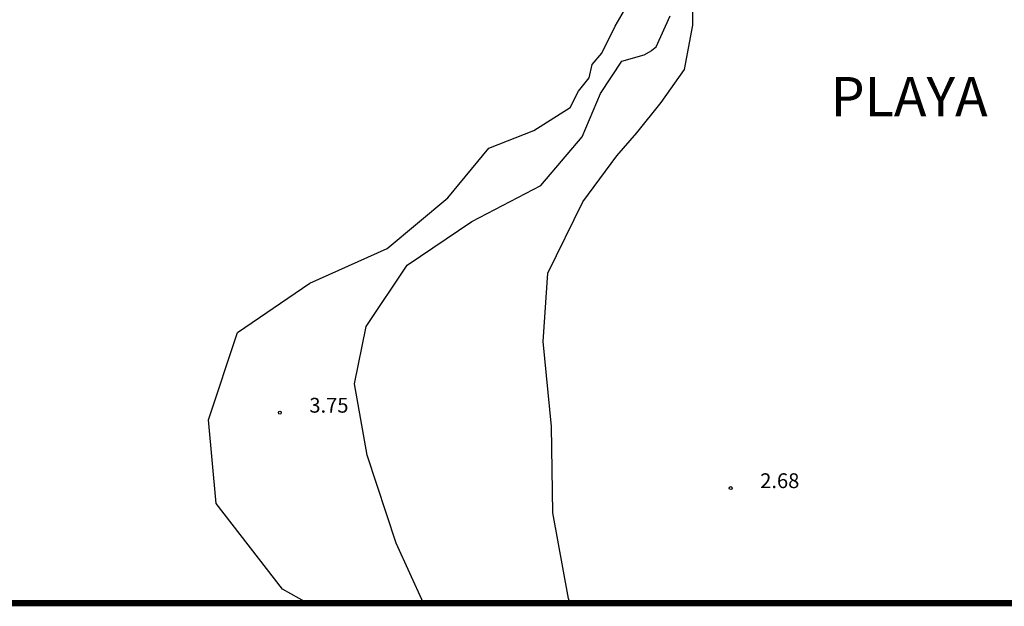
# Model space of a CAD drawing. Units: feet. Extents: x 533687 to 534108, y 4803673 to 4803970.
# Drawn here: x 533750 to 533800, y 4803696 to 4803725 of the extents above; entities that cross this region are included whole.
import ezdxf

# ---------------------------------------------------------------- set-up
doc = ezdxf.new("R2010")
doc.units = ezdxf.units.FT
doc.header["$LTSCALE"] = 5
doc.header["$MEASUREMENT"] = 0
for name, color, linetype in [('200', 2, 'CONTINUOUS'), ('204', 7, 'CONTINUOUS'), ('987', 7, 'CONTINUOUS'), ('CAJETIN', 7, 'CONTINUOUS')]:
    doc.layers.add(name, color=color, linetype=linetype)
doc.styles.get("Standard").update_dxf_attribs({"font": 'times.ttf'})

# ---------------------------------------------------------------- blocks, each defined once
blk = doc.blocks.new('COTAP', base_point=(4.34, 6.72))
at = {"layer": '204'}
blk.add_circle((4.34, 6.72), 0.15, dxfattribs=at)

msp = doc.modelspace()

# ---------------------------------------------------------------- linework, layer by layer
at = {"layer": '200', "color": 7}
for points in [[(533778.425, 4803695.742, 3), (533778.34, 4803695.98, 3), (533777.54, 4803700.32, 3), (533777.48, 4803704.71, 3), (533777.06, 4803709.03, 3), (533777.3, 4803712.5, 3), (533779.07, 4803716.12, 3), (533780.79, 4803718.45, 3), (533781.81, 4803719.62, 3), (533783.05, 4803721.16, 3), (533784.23, 4803722.84, 3), (533784.66, 4803725.08, 3), (533784.67, 4803726.53, 3)], [(533765.082, 4803695.742, 4), (533763.82, 4803696.45, 4), (533760.44, 4803700.8, 4), (533760.06, 4803705.05, 4), (533761.53, 4803709.48, 4), (533765.2, 4803711.99, 4), (533769.14, 4803713.75, 4), (533772.22, 4803716.32, 4), (533774.29, 4803718.84, 4), (533776.58, 4803719.73, 4), (533778.43, 4803720.9, 4), (533778.85, 4803721.74, 4), (533779.4, 4803722.41, 4), (533779.54, 4803723.09, 4), (533780.04, 4803723.66, 4), (533780.72, 4803725.04, 4), (533781.43, 4803726.25, 4)], [(533770.979, 4803695.742, 3.5), (533769.59, 4803698.78, 3.5), (533768.11, 4803703.26, 3.5), (533767.48, 4803706.88, 3.5), (533768.06, 4803709.79, 3.5), (533770.14, 4803712.9, 3.5), (533773.43, 4803715.12, 3.5), (533776.93, 4803716.94, 3.5), (533779.04, 4803719.41, 3.5), (533779.96, 4803721.61, 3.5), (533781.05, 4803723.25, 3.5), (533782.18, 4803723.58, 3.5), (533782.57, 4803723.79, 3.5), (533782.57, 4803723.82, 3.5), (533782.79, 4803723.98, 3.5), (533783.5, 4803725.55, 3.5)]]:
    msp.add_polyline3d(points, dxfattribs=at)
at = {"layer": 'CAJETIN', "const_width": 0.325}
msp.add_lwpolyline([(533709.701, 4803695.742), (534100.195, 4803695.742)], dxfattribs=at)

# ---------------------------------------------------------------- block references
at = {"layer": '204', "xscale": 0.5, "yscale": 0.5}
for p in [(533763.68, 4803705.41, 3.75), (533786.58, 4803701.58, 2.68)]:
    msp.add_blockref('COTAP', p, dxfattribs=at)

# ---------------------------------------------------------------- texts
at = {"layer": '200', "color": 7}
msp.add_text('PLAYA', height=2, dxfattribs=at).set_placement((533791.66, 4803720.45))
at = {"layer": '987'}
for s, p in [('3.75', (533765.18, 4803705.41)), ('2.68', (533788.08, 4803701.58))]:
    msp.add_text(s, height=0.75, dxfattribs=at).set_placement(p)

doc.saveas('drawing.dxf')
